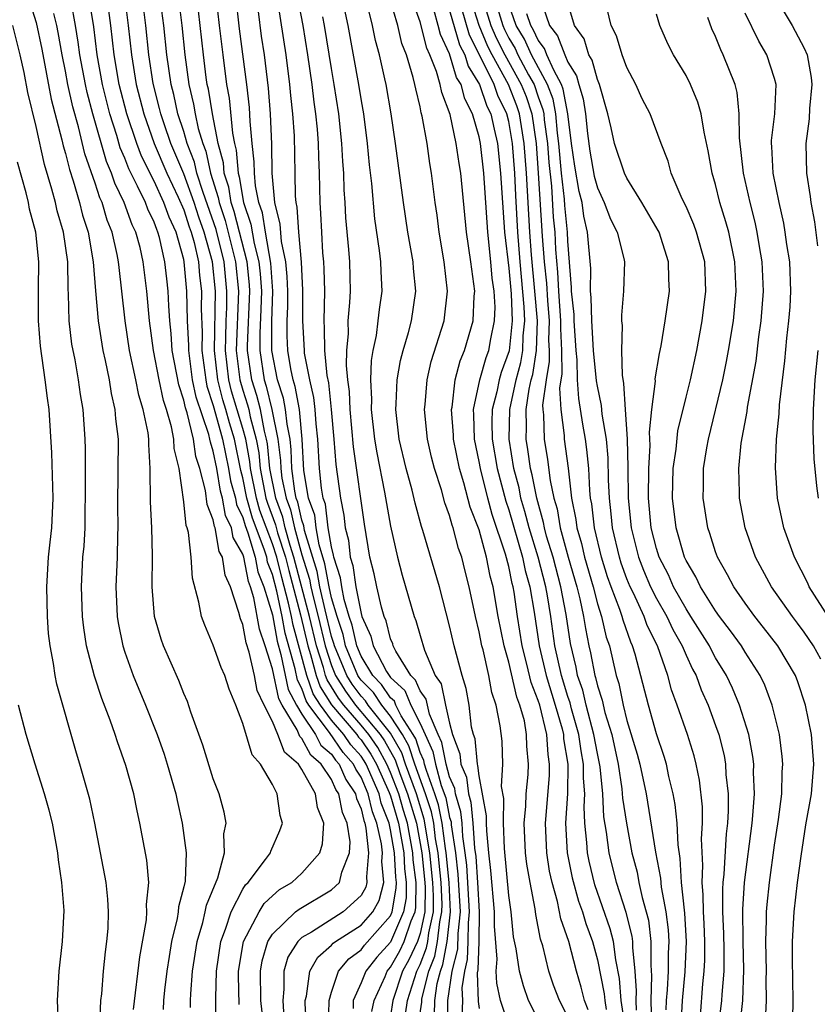
# Model space of a CAD drawing. Units: inches. Extents: x 2502000 to 2505000, y 1485000 to 1488000.
# Drawn here: x 2502576 to 2502630, y 1485655 to 1485721 of the extents above; entities that cross this region are included whole.
import ezdxf

# ---------------------------------------------------------------- set-up
doc = ezdxf.new("R2010")
doc.units = ezdxf.units.IN
doc.header["$MEASUREMENT"] = 0
doc.layers.add('LD25021485_2ft', color=234, linetype='Continuous')

msp = doc.modelspace()

# ---------------------------------------------------------------- linework, layer by layer
at = {"layer": 'LD25021485_2ft'}
for points, elevation in [([(2502592.37, 1485653.63), (2502592.218, 1485655), (2502592.199, 1485657), (2502592.309, 1485657.691), (2502592.692, 1485659), (2502593, 1485659.504), (2502594.575, 1485661), (2502594.804, 1485661.196), (2502597, 1485662.487), (2502597.548, 1485663), (2502597.701, 1485663.701), (2502598.229, 1485665), (2502598.266, 1485665.734), (2502598.064, 1485667), (2502597.739, 1485667.739), (2502597.491, 1485669), (2502597.294, 1485669.294), (2502597, 1485669.959), (2502596.31, 1485671), (2502595.607, 1485671.607), (2502595, 1485672.746), (2502594.863, 1485672.863), (2502594.675, 1485673.325), (2502593.653, 1485675), (2502593.425, 1485675.425), (2502593, 1485677.441), (2502592.513, 1485679), (2502592.127, 1485680.127), (2502591.745, 1485682.255), (2502591.517, 1485683), (2502591.373, 1485683.373), (2502591.064, 1485685), (2502591, 1485685.21), (2502590.341, 1485686.341), (2502590.228, 1485687), (2502589.83, 1485687.83), (2502589.618, 1485689), (2502589.484, 1485689.484), (2502589.235, 1485691), (2502589, 1485692.182), (2502588.801, 1485692.801), (2502588.773, 1485693), (2502588.701, 1485693.299), (2502587.842, 1485695.842), (2502587.599, 1485697), (2502587.335, 1485699), (2502587.34, 1485699.34), (2502587.256, 1485701), (2502587.216, 1485703), (2502587.034, 1485705), (2502587, 1485705.153), (2502586.475, 1485707), (2502586.012, 1485708.012), (2502585.662, 1485709), (2502585, 1485710.448), (2502584.14, 1485712.14), (2502583.812, 1485713), (2502583.144, 1485715), (2502582.633, 1485717), (2502582.294, 1485719), (2502582.062, 1485721), (2502581.695, 1485723.695)], 7540), ([(2502626.371, 1485653.629), (2502626.443, 1485655), (2502626.429, 1485656.428), (2502626.448, 1485657), (2502626.404, 1485659), (2502626.459, 1485660.46), (2502626.454, 1485661), (2502626.49, 1485661.51), (2502626.656, 1485663), (2502627, 1485665.516), (2502627.262, 1485667.262), (2502627.477, 1485669), (2502627.516, 1485670.484), (2502627.556, 1485671), (2502627.514, 1485671.513), (2502627.323, 1485673), (2502626.836, 1485675), (2502626.342, 1485676.341), (2502626.03, 1485677), (2502625, 1485678.586), (2502624.747, 1485679), (2502624.021, 1485680.021), (2502623.269, 1485681), (2502623, 1485681.375), (2502621.973, 1485683), (2502621.667, 1485683.668), (2502621, 1485684.781), (2502620.9, 1485685), (2502620.334, 1485687), (2502620.092, 1485689), (2502620.14, 1485691), (2502620.326, 1485692.326), (2502620.446, 1485693.554), (2502621, 1485695.833), (2502621.302, 1485697), (2502621.737, 1485699), (2502622.097, 1485701), (2502622.345, 1485703), (2502622.264, 1485705), (2502621.713, 1485707), (2502621.526, 1485707.526), (2502621, 1485708.735), (2502620.743, 1485709.257), (2502620.004, 1485711), (2502619.799, 1485711.799), (2502619.322, 1485713), (2502618.568, 1485715), (2502618.027, 1485716.027), (2502617.596, 1485717), (2502617, 1485718.14), (2502616.678, 1485719), (2502616.3, 1485720.3), (2502615.941, 1485721), (2502615.363, 1485723.363)], 7488), ([(2502576.439, 1485723), (2502577, 1485721.185), (2502577.381, 1485719.381), (2502578.014, 1485716.014), (2502578.754, 1485713.246), (2502578.842, 1485712.842), (2502579, 1485712.319), (2502579.254, 1485711.254), (2502579.523, 1485710.477), (2502579.95, 1485709), (2502580.155, 1485708.155), (2502580.529, 1485707), (2502580.877, 1485705), (2502581.024, 1485703.024), (2502581.199, 1485701), (2502581.523, 1485699), (2502581.68, 1485698.32), (2502581.942, 1485697), (2502582.08, 1485696.08), (2502582.34, 1485695), (2502582.381, 1485694.381), (2502582.553, 1485693), (2502582.518, 1485688.518), (2502582.542, 1485687), (2502582.514, 1485686.514), (2502582.487, 1485685), (2502582.408, 1485683), (2502582.496, 1485681), (2502582.563, 1485680.563), (2502582.867, 1485679), (2502583, 1485678.588), (2502583.58, 1485677), (2502584.412, 1485675), (2502585.195, 1485673), (2502585.668, 1485671.668), (2502585.883, 1485671), (2502586.453, 1485669), (2502586.544, 1485668.544), (2502586.901, 1485667), (2502587.174, 1485665), (2502587.088, 1485663.089), (2502587, 1485662.688), (2502586.653, 1485661.346), (2502586.628, 1485661), (2502586.557, 1485660.557), (2502586.178, 1485659), (2502586.007, 1485657.993), (2502585.863, 1485657), (2502585.7, 1485655.7), (2502585.631, 1485655), (2502585.597, 1485654.403)], 7548), ([(2502589.2, 1485653.2), (2502589.169, 1485655.17), (2502589.219, 1485657), (2502589.506, 1485659), (2502589.836, 1485659.836), (2502590.206, 1485661), (2502591, 1485662.537), (2502591.174, 1485662.825), (2502591.362, 1485663), (2502592.544, 1485664.545), (2502592.861, 1485665), (2502592.885, 1485665.115), (2502593.495, 1485666.505), (2502593.686, 1485667), (2502593.529, 1485667.529), (2502593.323, 1485669), (2502593, 1485669.617), (2502592.206, 1485671), (2502591.64, 1485671.64), (2502591, 1485673.757), (2502590.526, 1485675), (2502590.071, 1485676.071), (2502589.779, 1485677), (2502589.533, 1485677.533), (2502589, 1485679.048), (2502588.416, 1485680.416), (2502588.203, 1485681), (2502588.031, 1485681.969), (2502587.598, 1485683.598), (2502587.509, 1485685), (2502587.331, 1485686.669), (2502587.229, 1485687), (2502587.163, 1485687.163), (2502587, 1485688.759), (2502586.678, 1485691), (2502586.354, 1485692.354), (2502586.325, 1485693), (2502586.178, 1485693.822), (2502585.826, 1485695), (2502585.622, 1485695.622), (2502585.331, 1485697), (2502584.959, 1485699), (2502584.68, 1485701), (2502584.505, 1485703), (2502584.261, 1485705), (2502584.038, 1485705.962), (2502583.757, 1485707), (2502583.508, 1485707.508), (2502582.967, 1485709), (2502582.323, 1485710.323), (2502582.105, 1485711), (2502581.775, 1485711.775), (2502580.844, 1485715), (2502580.457, 1485716.457), (2502580.339, 1485717), (2502579.973, 1485719), (2502579.862, 1485719.863), (2502579.681, 1485721), (2502579.381, 1485722.619)], 7544), ([(2502590.743, 1485654.743), (2502590.708, 1485656.707), (2502590.715, 1485657), (2502591.043, 1485659), (2502592.096, 1485661), (2502592.437, 1485661.563), (2502593, 1485662.086), (2502593.492, 1485662.508), (2502594.318, 1485663), (2502595, 1485663.633), (2502596.205, 1485665), (2502596.392, 1485665.608), (2502596.488, 1485667), (2502596.057, 1485668.057), (2502595.907, 1485669), (2502595, 1485670.63), (2502594.757, 1485671), (2502593.811, 1485671.811), (2502593.374, 1485673), (2502593, 1485673.88), (2502592.438, 1485675), (2502591.976, 1485675.976), (2502591.781, 1485677), (2502591.431, 1485678.569), (2502591.221, 1485679.22), (2502591, 1485680.459), (2502590.835, 1485680.835), (2502590.739, 1485681.261), (2502590.169, 1485683), (2502589.792, 1485683.792), (2502589.627, 1485685), (2502589.397, 1485685.397), (2502589.122, 1485687), (2502589.082, 1485687.082), (2502589, 1485687.537), (2502588.577, 1485688.577), (2502588.471, 1485689.529), (2502588.081, 1485691), (2502587.818, 1485691.818), (2502587.653, 1485693), (2502587.224, 1485694.776), (2502587.11, 1485695.111), (2502587, 1485695.639), (2502586.664, 1485696.664), (2502586.222, 1485699), (2502586.146, 1485700.146), (2502586.051, 1485701), (2502585.985, 1485702.015), (2502585.949, 1485703), (2502585.845, 1485703.845), (2502585.729, 1485705), (2502585.356, 1485706.644), (2502585.255, 1485707), (2502585.175, 1485707.175), (2502585, 1485707.669), (2502584.562, 1485708.562), (2502584.404, 1485709), (2502583.877, 1485710.123), (2502583.279, 1485711.279), (2502583, 1485712.01), (2502582.705, 1485712.705), (2502582.466, 1485713.534), (2502581.999, 1485715), (2502581.498, 1485717), (2502581.145, 1485719), (2502580.904, 1485720.904), (2502580.579, 1485723)], 7542), ([(2502582.986, 1485723), (2502583.237, 1485721), (2502583.457, 1485719), (2502583.786, 1485717), (2502584.294, 1485715), (2502585.002, 1485713), (2502585.862, 1485711), (2502586.623, 1485709.377), (2502587, 1485708.518), (2502587.369, 1485707.369), (2502587.503, 1485707), (2502587.699, 1485706.301), (2502587.989, 1485705), (2502588.07, 1485704.07), (2502588.201, 1485703), (2502588.176, 1485701.824), (2502588.235, 1485700.235), (2502588.218, 1485699), (2502588.484, 1485697), (2502588.573, 1485696.573), (2502589, 1485695.27), (2502589.485, 1485693.485), (2502589.633, 1485693), (2502590.039, 1485691), (2502590.174, 1485690.174), (2502590.501, 1485689), (2502590.577, 1485688.577), (2502591, 1485687.696), (2502591.152, 1485687.152), (2502591.337, 1485686.663), (2502591.84, 1485685), (2502592.025, 1485684.025), (2502592.422, 1485683), (2502593, 1485681.11), (2502593.322, 1485679.322), (2502593.576, 1485678.424), (2502594.059, 1485676.059), (2502594.627, 1485675), (2502595, 1485674.39), (2502595.907, 1485673), (2502596.287, 1485672.287), (2502597, 1485671.671), (2502597.275, 1485671.275), (2502597.518, 1485671), (2502597.973, 1485669.973), (2502598.623, 1485669), (2502598.685, 1485668.685), (2502599, 1485667.968), (2502599.185, 1485667.185), (2502599.257, 1485667), (2502599.332, 1485666.669), (2502599.516, 1485665), (2502599.366, 1485663.366), (2502599.399, 1485663), (2502599.318, 1485662.681), (2502599, 1485662.115), (2502597.792, 1485661), (2502595.641, 1485659.641), (2502595, 1485659.277), (2502594.712, 1485659), (2502594.053, 1485657.947), (2502593.771, 1485657), (2502593.778, 1485655.778), (2502593.698, 1485655), (2502593.752, 1485654.248)], 7538), ([(2502595.337, 1485653), (2502595.21, 1485654.79), (2502595.215, 1485655), (2502595.298, 1485655.298), (2502595.526, 1485657), (2502596.068, 1485657.932), (2502597, 1485658.744), (2502597.117, 1485658.883), (2502597.273, 1485659), (2502599, 1485660.113), (2502599.788, 1485661), (2502600.224, 1485661.776), (2502600.534, 1485663), (2502600.405, 1485664.405), (2502600.46, 1485665), (2502600.393, 1485665.607), (2502600.08, 1485667), (2502599.776, 1485667.776), (2502599.488, 1485669), (2502599, 1485670.13), (2502598.651, 1485670.651), (2502598.497, 1485671), (2502597.795, 1485671.795), (2502596.855, 1485673.145), (2502595.477, 1485675), (2502595.291, 1485675.291), (2502595, 1485676.123), (2502594.694, 1485676.694), (2502594.536, 1485677.463), (2502593.859, 1485679.859), (2502593.656, 1485681), (2502593.291, 1485682.709), (2502593, 1485683.846), (2502592.678, 1485684.678), (2502592.617, 1485685), (2502592.451, 1485685.549), (2502591.655, 1485687.655), (2502591.28, 1485689), (2502591, 1485690.378), (2502590.865, 1485690.865), (2502590.426, 1485693), (2502590.094, 1485694.094), (2502589.846, 1485695), (2502589.648, 1485695.648), (2502589.309, 1485697), (2502589.084, 1485699), (2502589.146, 1485703), (2502588.944, 1485705), (2502588.385, 1485707), (2502588.017, 1485708.017), (2502587.701, 1485709), (2502587, 1485710.94), (2502586.131, 1485713), (2502585.668, 1485714.332), (2502585.448, 1485715), (2502585.367, 1485715.367), (2502584.936, 1485717.064), (2502584.643, 1485719), (2502584.433, 1485721), (2502584.184, 1485723)], 7536), ([(2502596.798, 1485653.202), (2502596.84, 1485655), (2502597, 1485655.57), (2502597.479, 1485657), (2502598.173, 1485657.827), (2502599, 1485658.444), (2502599.245, 1485658.755), (2502601, 1485660.745), (2502601.111, 1485661), (2502601.389, 1485662.611), (2502601.395, 1485663), (2502601.35, 1485663.35), (2502601.267, 1485665), (2502601, 1485666.567), (2502600.903, 1485667), (2502600.368, 1485668.368), (2502600.219, 1485669), (2502599.342, 1485671), (2502599.221, 1485671.221), (2502599, 1485671.538), (2502598.314, 1485672.315), (2502597.838, 1485673), (2502597, 1485673.988), (2502596.249, 1485675), (2502595.762, 1485675.762), (2502595.329, 1485677), (2502594.396, 1485680.396), (2502594.288, 1485681), (2502594.095, 1485681.905), (2502593.635, 1485683.635), (2502593.295, 1485685), (2502593, 1485685.914), (2502592.159, 1485688.159), (2502591.923, 1485689), (2502591.524, 1485691), (2502591.48, 1485691.48), (2502591.196, 1485693), (2502591, 1485693.724), (2502590.242, 1485696.242), (2502590.052, 1485697), (2502589.818, 1485699), (2502589.852, 1485699.852), (2502589.865, 1485701), (2502589.906, 1485701.906), (2502589.924, 1485703), (2502589.728, 1485705), (2502589.186, 1485707.186), (2502588.306, 1485709.694), (2502587.894, 1485711), (2502587.732, 1485711.732), (2502587.24, 1485713), (2502587, 1485713.809), (2502586.607, 1485715), (2502586.318, 1485716.318), (2502586.142, 1485717), (2502585.851, 1485719), (2502585.64, 1485721), (2502585.39, 1485723)], 7534), ([(2502586.617, 1485723), (2502586.859, 1485721), (2502587.071, 1485719), (2502587.351, 1485717), (2502587.665, 1485715.665), (2502587.771, 1485715), (2502587.979, 1485714.021), (2502588.282, 1485713), (2502588.483, 1485712.483), (2502588.811, 1485711), (2502589.34, 1485709.341), (2502589.395, 1485709), (2502589.799, 1485707.799), (2502590.502, 1485705), (2502590.701, 1485703), (2502590.551, 1485699), (2502590.795, 1485697), (2502591, 1485696.3), (2502591.32, 1485695.32), (2502591.401, 1485695), (2502591.496, 1485694.504), (2502591.903, 1485693), (2502592.076, 1485692.076), (2502592.176, 1485691), (2502592.567, 1485689), (2502592.662, 1485688.662), (2502593.202, 1485687.202), (2502593.342, 1485686.658), (2502593.878, 1485685), (2502594.102, 1485684.102), (2502594.899, 1485681.101), (2502595.397, 1485679), (2502595.588, 1485678.412), (2502595.965, 1485677), (2502596.233, 1485676.233), (2502597.012, 1485675.012), (2502598.719, 1485673), (2502598.834, 1485672.834), (2502599, 1485672.647), (2502599.675, 1485671.675), (2502600.045, 1485671), (2502600.912, 1485669.088), (2502601, 1485668.856), (2502601.535, 1485667), (2502601.89, 1485665), (2502601.943, 1485663.943), (2502602.064, 1485663), (2502602.048, 1485661.952), (2502601.884, 1485661), (2502601, 1485658.963), (2502600.06, 1485657.94), (2502599.316, 1485657), (2502599, 1485656.199), (2502598.47, 1485655), (2502598.458, 1485654.458)], 7532), ([(2502599.741, 1485654.259), (2502599.891, 1485655), (2502600.629, 1485656.629), (2502600.776, 1485657), (2502601, 1485657.262), (2502601.63, 1485658.37), (2502601.917, 1485659), (2502602.395, 1485660.394), (2502602.657, 1485661), (2502602.708, 1485661.293), (2502602.733, 1485663), (2502602.536, 1485664.536), (2502602.512, 1485665), (2502602.141, 1485667), (2502601.874, 1485667.874), (2502601.555, 1485669), (2502601, 1485670.447), (2502600.749, 1485671), (2502600.13, 1485672.13), (2502599.525, 1485673), (2502599, 1485673.636), (2502597.825, 1485675), (2502597.477, 1485675.477), (2502596.705, 1485676.705), (2502596.601, 1485677), (2502596.456, 1485677.544), (2502595.982, 1485679), (2502595.511, 1485681), (2502594.46, 1485685), (2502594.203, 1485685.797), (2502593.871, 1485687), (2502593.708, 1485687.708), (2502593.228, 1485689), (2502592.828, 1485691), (2502592.672, 1485692.672), (2502592.61, 1485693), (2502592.466, 1485693.534), (2502592.185, 1485695), (2502591.947, 1485695.947), (2502591.602, 1485697), (2502591.318, 1485699), (2502591.32, 1485699.32), (2502591.477, 1485703), (2502591.447, 1485703.447), (2502591.285, 1485705), (2502590.412, 1485708.412), (2502590.214, 1485709), (2502590.047, 1485710.047), (2502589.741, 1485711), (2502589.686, 1485711.686), (2502589.34, 1485713), (2502588.938, 1485715), (2502588.671, 1485716.671), (2502588.593, 1485717), (2502588.527, 1485717.473), (2502588.328, 1485719), (2502587.882, 1485723)], 7530), ([(2502589.173, 1485723), (2502589.392, 1485721), (2502589.636, 1485719), (2502589.903, 1485717), (2502590.074, 1485716.074), (2502590.29, 1485713.71), (2502590.431, 1485713), (2502590.55, 1485712.55), (2502590.674, 1485711), (2502590.753, 1485710.753), (2502591.043, 1485709), (2502591.549, 1485707.549), (2502591.769, 1485706.231), (2502592.088, 1485705), (2502592.174, 1485704.174), (2502592.253, 1485703), (2502592.217, 1485701.783), (2502592.144, 1485700.144), (2502592.139, 1485699), (2502592.433, 1485697), (2502592.573, 1485696.573), (2502592.969, 1485695), (2502593.37, 1485693), (2502593.542, 1485691.542), (2502593.56, 1485691), (2502593.645, 1485690.356), (2502593.923, 1485689), (2502594.215, 1485688.215), (2502594.493, 1485687), (2502595, 1485685.165), (2502595.51, 1485683.51), (2502595.601, 1485683), (2502595.773, 1485682.227), (2502596.095, 1485681), (2502596.567, 1485679), (2502597, 1485677.671), (2502597.281, 1485677), (2502597.941, 1485675.941), (2502598.629, 1485675), (2502600.295, 1485673), (2502600.584, 1485672.584), (2502601.301, 1485671.301), (2502601.623, 1485670.378), (2502602.151, 1485669), (2502602.748, 1485667), (2502603.119, 1485665), (2502603.327, 1485663), (2502603.343, 1485662.657), (2502603.321, 1485661), (2502603, 1485659.541), (2502602.815, 1485659), (2502602.247, 1485657.754), (2502601.818, 1485657), (2502601.156, 1485655), (2502601, 1485653.966)], 7528), ([(2502601.843, 1485653), (2502602.139, 1485655), (2502602.785, 1485657), (2502603, 1485657.438), (2502603.439, 1485658.561), (2502603.523, 1485659), (2502603.587, 1485659.587), (2502603.898, 1485661), (2502603.912, 1485662.088), (2502603.871, 1485663), (2502603.667, 1485665), (2502603.282, 1485667.282), (2502602.747, 1485669), (2502602.019, 1485671), (2502601.77, 1485671.77), (2502601, 1485673.099), (2502599.494, 1485675), (2502599.296, 1485675.296), (2502599, 1485675.592), (2502598.405, 1485676.405), (2502598.035, 1485677), (2502597.197, 1485679), (2502597.161, 1485679.161), (2502597, 1485679.643), (2502596.565, 1485681.435), (2502596.217, 1485683), (2502596.032, 1485684.032), (2502595.183, 1485686.817), (2502595.135, 1485687.135), (2502595, 1485687.506), (2502594.722, 1485688.722), (2502594.618, 1485689), (2502594.52, 1485689.481), (2502594.32, 1485691), (2502594.277, 1485692.277), (2502594.192, 1485693), (2502593.989, 1485694.011), (2502593.895, 1485695), (2502593.759, 1485695.759), (2502593.337, 1485697), (2502592.96, 1485699), (2502592.968, 1485700.968), (2502593.038, 1485703), (2502592.9, 1485704.9), (2502592.523, 1485707), (2502592.322, 1485708.322), (2502592.085, 1485709), (2502591.851, 1485710.149), (2502591.786, 1485711), (2502591.774, 1485711.774), (2502591.634, 1485713), (2502591.497, 1485714.503), (2502591.443, 1485715.443), (2502591.266, 1485717), (2502590.773, 1485720.772), (2502590.527, 1485723)], 7526), ([(2502603.963, 1485654.037), (2502603.985, 1485655), (2502604.156, 1485656.156), (2502604.369, 1485657), (2502604.546, 1485657.454), (2502604.84, 1485659), (2502605.058, 1485661), (2502604.958, 1485663), (2502604.764, 1485665), (2502604.714, 1485665.285), (2502604.5, 1485667), (2502604.247, 1485668.247), (2502604.005, 1485669), (2502603.421, 1485670.579), (2502603.303, 1485671), (2502603.254, 1485671.254), (2502603, 1485671.796), (2502602.706, 1485672.706), (2502602.537, 1485673), (2502601.723, 1485674.277), (2502601.362, 1485675), (2502601.256, 1485675.256), (2502601, 1485675.49), (2502600.397, 1485676.397), (2502599.792, 1485677), (2502599, 1485678.313), (2502598.714, 1485679), (2502598.404, 1485680.404), (2502598.204, 1485681), (2502597.863, 1485682.137), (2502597.695, 1485683), (2502597.609, 1485683.609), (2502597.161, 1485685), (2502597.146, 1485685.146), (2502597, 1485685.705), (2502596.783, 1485687), (2502596.588, 1485688.588), (2502596.438, 1485689), (2502596.322, 1485689.677), (2502596.187, 1485691), (2502596.076, 1485693), (2502595.964, 1485694.036), (2502595.891, 1485695), (2502595.806, 1485695.806), (2502595.526, 1485697), (2502595.182, 1485698.818), (2502595.163, 1485699), (2502595.05, 1485701), (2502595.068, 1485703.068), (2502594.976, 1485704.976), (2502594.787, 1485707), (2502594.687, 1485708.687), (2502594.611, 1485709), (2502594.571, 1485709.429), (2502594.552, 1485711), (2502594.489, 1485713.511), (2502594.386, 1485715), (2502594.248, 1485716.249), (2502594.188, 1485717), (2502593.926, 1485719), (2502593.357, 1485722.643)], 7522), ([(2502594.683, 1485723), (2502595.062, 1485721), (2502595.387, 1485719), (2502595.673, 1485717), (2502595.804, 1485715.804), (2502595.919, 1485715), (2502596.022, 1485713.979), (2502596.093, 1485713), (2502596.111, 1485712.111), (2502596.172, 1485711), (2502596.209, 1485709), (2502596.267, 1485708.267), (2502596.314, 1485707), (2502596.396, 1485705.604), (2502596.464, 1485705), (2502596.491, 1485704.491), (2502596.518, 1485703), (2502596.473, 1485701), (2502596.503, 1485700.503), (2502596.521, 1485699), (2502596.691, 1485697.309), (2502596.797, 1485696.797), (2502596.987, 1485695), (2502597.162, 1485693), (2502597.29, 1485691.29), (2502597.601, 1485689), (2502597.842, 1485687.842), (2502597.93, 1485687), (2502598.152, 1485686.152), (2502598.268, 1485685), (2502598.446, 1485684.446), (2502598.651, 1485683), (2502599, 1485681.203), (2502599.063, 1485681), (2502599.654, 1485679.654), (2502599.814, 1485679), (2502600.732, 1485677.268), (2502600.894, 1485677), (2502601, 1485676.867), (2502601.976, 1485675.976), (2502602.381, 1485675), (2502603, 1485673.758), (2502603.333, 1485673), (2502603.865, 1485671.865), (2502604.032, 1485671), (2502604.434, 1485669.566), (2502604.73, 1485668.73), (2502605, 1485667.396), (2502605.093, 1485667.093), (2502605.109, 1485666.891), (2502605.384, 1485665), (2502605.556, 1485663.556), (2502605.704, 1485661), (2502605.547, 1485659.548), (2502605.525, 1485658.475), (2502605.156, 1485657), (2502604.861, 1485655), (2502604.821, 1485653.179)], 7520), ([(2502609, 1485653.308), (2502608.442, 1485655), (2502608.188, 1485656.189), (2502608.156, 1485657), (2502608.208, 1485657.793), (2502608.034, 1485660.033), (2502608.044, 1485661), (2502607.795, 1485663.795), (2502607.656, 1485665), (2502607.509, 1485666.491), (2502607.487, 1485667), (2502607.495, 1485667.495), (2502607, 1485670.222), (2502606.917, 1485670.917), (2502606.88, 1485671), (2502606.724, 1485672.724), (2502606.62, 1485673), (2502606.487, 1485673.513), (2502606.328, 1485675), (2502606.124, 1485676.124), (2502605.847, 1485677), (2502605.315, 1485679), (2502605, 1485680.369), (2502604.301, 1485683), (2502603.193, 1485686.807), (2502603.095, 1485687.095), (2502602.666, 1485688.666), (2502602.458, 1485689.542), (2502602.057, 1485691), (2502601.592, 1485693), (2502601.358, 1485695), (2502601.387, 1485695.387), (2502601.441, 1485697), (2502601.672, 1485698.328), (2502601.848, 1485699), (2502602.215, 1485700.215), (2502602.418, 1485701), (2502602.704, 1485703), (2502602.546, 1485704.546), (2502602.524, 1485705), (2502602.175, 1485707), (2502601.872, 1485709), (2502601.343, 1485713), (2502601.048, 1485715), (2502600.694, 1485717), (2502600.613, 1485717.387), (2502600.25, 1485719), (2502599.984, 1485719.984), (2502599.78, 1485721), (2502599.374, 1485722.626)], 7514), ([(2502611.353, 1485653), (2502610.335, 1485655), (2502609.992, 1485655.992), (2502609.717, 1485657), (2502609.495, 1485658.506), (2502609.323, 1485659.323), (2502609.154, 1485661), (2502609, 1485662.118), (2502608.713, 1485665.286), (2502608.641, 1485667), (2502608.668, 1485668.668), (2502608.519, 1485669.481), (2502608.591, 1485671), (2502608.561, 1485672.561), (2502608.415, 1485673.585), (2502608.148, 1485675), (2502607.849, 1485675.849), (2502607.649, 1485677), (2502607.257, 1485678.743), (2502607.183, 1485679), (2502607, 1485679.953), (2502606.747, 1485681), (2502606.324, 1485683), (2502606.051, 1485684.051), (2502605.828, 1485685), (2502605.601, 1485685.601), (2502605.239, 1485687), (2502605.171, 1485687.171), (2502605, 1485687.823), (2502604.683, 1485688.683), (2502604.439, 1485689.561), (2502603.973, 1485691), (2502603.771, 1485691.772), (2502603.494, 1485693), (2502603.297, 1485695), (2502603.34, 1485695.34), (2502603.466, 1485697), (2502603.759, 1485698.241), (2502604.632, 1485701), (2502604.864, 1485703), (2502604.631, 1485705), (2502604.288, 1485707), (2502604.152, 1485708.152), (2502604.026, 1485709), (2502603.775, 1485711), (2502603.655, 1485711.655), (2502603.469, 1485713), (2502603.144, 1485714.856), (2502603.079, 1485715.079), (2502603, 1485715.482), (2502602.703, 1485716.703), (2502602.648, 1485717), (2502602.538, 1485717.462), (2502602.072, 1485719), (2502601.772, 1485719.772), (2502601.484, 1485721), (2502600.916, 1485723)], 7512), ([(2502613, 1485653.912), (2502612.427, 1485655), (2502612.034, 1485656.034), (2502611.71, 1485657), (2502611.305, 1485658.695), (2502611.158, 1485659.157), (2502610.836, 1485660.836), (2502610.791, 1485661.209), (2502610.44, 1485663), (2502610.227, 1485664.227), (2502610.133, 1485665), (2502610.039, 1485667), (2502610.154, 1485668.154), (2502610.174, 1485669), (2502610.307, 1485670.307), (2502610.339, 1485671), (2502610.224, 1485672.224), (2502610.21, 1485673), (2502610.058, 1485673.942), (2502609.753, 1485675), (2502609.539, 1485675.539), (2502609, 1485677.908), (2502608.683, 1485679), (2502608.278, 1485681), (2502607.934, 1485683), (2502607.732, 1485683.732), (2502607.501, 1485685), (2502607, 1485686.857), (2502606.395, 1485688.395), (2502605.963, 1485690.037), (2502605.664, 1485691), (2502605.261, 1485693), (2502605.255, 1485693.255), (2502605.129, 1485695), (2502605.165, 1485695.165), (2502605.377, 1485697), (2502605.709, 1485698.291), (2502606.003, 1485699), (2502606.591, 1485701), (2502606.665, 1485702.665), (2502606.697, 1485703), (2502606.49, 1485704.49), (2502606.439, 1485705), (2502606.147, 1485707), (2502605.757, 1485711), (2502605.644, 1485711.644), (2502605.45, 1485713), (2502605.027, 1485714.973), (2502604.466, 1485716.466), (2502604.361, 1485717), (2502604.115, 1485717.885), (2502603.666, 1485719), (2502603.451, 1485719.451), (2502603, 1485721.228), (2502602.381, 1485723)], 7510), ([(2502617.652, 1485654.348), (2502617.631, 1485655), (2502617.657, 1485655.657), (2502617.561, 1485657), (2502617.401, 1485658.598), (2502617.404, 1485659), (2502617.362, 1485659.361), (2502616.957, 1485660.958), (2502616.295, 1485663), (2502615.787, 1485665), (2502615.61, 1485666.39), (2502615.44, 1485667.441), (2502615.367, 1485669), (2502615.189, 1485670.811), (2502615, 1485671.725), (2502614.769, 1485673), (2502614.242, 1485675), (2502614.009, 1485676.009), (2502613.665, 1485677), (2502613.561, 1485677.561), (2502613.169, 1485679.169), (2502612.879, 1485681.121), (2502612.529, 1485683), (2502611.999, 1485685), (2502611.565, 1485686.435), (2502611.415, 1485687), (2502611.355, 1485687.355), (2502610.89, 1485689), (2502610.589, 1485690.589), (2502610.481, 1485691), (2502610.299, 1485692.299), (2502610.179, 1485693), (2502610.198, 1485693.802), (2502610.176, 1485695), (2502610.384, 1485696.384), (2502610.52, 1485697), (2502610.623, 1485697.377), (2502610.88, 1485699), (2502610.942, 1485701), (2502610.774, 1485703), (2502610.54, 1485705.46), (2502610.426, 1485707), (2502610.202, 1485711), (2502610.051, 1485713), (2502609.854, 1485714.145), (2502609.731, 1485715), (2502609.553, 1485715.553), (2502608.986, 1485717), (2502607.872, 1485719), (2502607.579, 1485719.579), (2502606.993, 1485720.993), (2502606.358, 1485723)], 7502), ([(2502607.242, 1485722.758), (2502607.791, 1485721), (2502608.145, 1485720.145), (2502608.725, 1485719), (2502609.85, 1485717), (2502610.173, 1485716.173), (2502610.552, 1485715), (2502610.845, 1485713), (2502610.996, 1485711), (2502611.268, 1485706.732), (2502611.399, 1485705), (2502611.547, 1485703.547), (2502611.612, 1485702.388), (2502611.727, 1485701), (2502611.695, 1485699.695), (2502611.73, 1485699), (2502611.74, 1485698.26), (2502611.525, 1485697), (2502611.295, 1485695.295), (2502611.312, 1485695), (2502611.357, 1485694.643), (2502611.396, 1485693), (2502611.627, 1485691.627), (2502611.806, 1485690.194), (2502612.058, 1485689), (2502612.269, 1485688.269), (2502612.482, 1485687), (2502613.017, 1485685), (2502613.601, 1485683), (2502613.806, 1485682.194), (2502614.06, 1485681), (2502614.185, 1485680.185), (2502614.424, 1485679), (2502614.538, 1485678.538), (2502614.823, 1485677), (2502614.869, 1485676.869), (2502615, 1485676.301), (2502615.322, 1485675.322), (2502615.511, 1485674.489), (2502615.967, 1485673), (2502616.401, 1485671), (2502616.662, 1485669.338), (2502616.709, 1485668.709), (2502616.962, 1485667), (2502617.337, 1485665), (2502617.686, 1485663.686), (2502617.81, 1485663), (2502618.033, 1485661.967), (2502618.313, 1485661), (2502618.452, 1485660.451), (2502618.623, 1485659), (2502618.612, 1485657.388), (2502618.674, 1485656.674), (2502618.607, 1485655), (2502618.662, 1485653.339)], 7500), ([(2502608.001, 1485723), (2502608.592, 1485721), (2502608.711, 1485720.711), (2502609, 1485720.141), (2502609.426, 1485719.426), (2502609.619, 1485719), (2502610.339, 1485717.661), (2502610.712, 1485717), (2502611, 1485716.152), (2502611.313, 1485715.313), (2502611.37, 1485715), (2502611.406, 1485714.594), (2502611.623, 1485713), (2502611.717, 1485711.717), (2502611.885, 1485710.115), (2502612.017, 1485708.017), (2502612.11, 1485707), (2502612.173, 1485705.827), (2502612.306, 1485704.306), (2502612.366, 1485703), (2502612.506, 1485701), (2502612.494, 1485700.494), (2502612.568, 1485699), (2502612.589, 1485697.411), (2502612.444, 1485696.444), (2502612.529, 1485695), (2502612.75, 1485693.25), (2502612.755, 1485693), (2502613.021, 1485691.021), (2502613.258, 1485689), (2502613.55, 1485687.55), (2502613.611, 1485687), (2502613.928, 1485685.928), (2502614.134, 1485685), (2502614.711, 1485683), (2502615, 1485681.861), (2502615.276, 1485681), (2502615.601, 1485679.6), (2502615.812, 1485679), (2502616.278, 1485677), (2502616.457, 1485676.457), (2502616.744, 1485675), (2502617, 1485673.956), (2502617.686, 1485671.686), (2502617.871, 1485671), (2502618.303, 1485669), (2502618.944, 1485665.056), (2502619.28, 1485663.279), (2502619.328, 1485662.673), (2502619.634, 1485661), (2502619.784, 1485659.784), (2502619.829, 1485659), (2502619.798, 1485658.202), (2502619.79, 1485657), (2502619.729, 1485655.73), (2502619.662, 1485655), (2502619.625, 1485654.375)], 7498), ([(2502611.103, 1485722.897), (2502611.761, 1485721), (2502612.297, 1485720.297), (2502612.786, 1485719), (2502613, 1485718.512), (2502613.588, 1485717.588), (2502613.744, 1485717), (2502614.033, 1485716.033), (2502614.185, 1485715), (2502614.33, 1485713.67), (2502614.489, 1485712.489), (2502614.793, 1485710.793), (2502615, 1485709.993), (2502615.466, 1485709), (2502615.889, 1485707.889), (2502616.35, 1485707), (2502616.787, 1485705.213), (2502616.825, 1485705), (2502616.77, 1485703), (2502616.623, 1485701.377), (2502616.637, 1485701), (2502616.68, 1485700.68), (2502616.638, 1485699), (2502616.67, 1485697.33), (2502616.769, 1485696.769), (2502616.87, 1485695), (2502617.015, 1485693), (2502617.067, 1485691.067), (2502617.078, 1485689), (2502617.281, 1485687), (2502617.791, 1485685), (2502618.13, 1485684.13), (2502618.604, 1485683), (2502619, 1485682.215), (2502619.698, 1485681), (2502620.114, 1485680.114), (2502620.741, 1485679), (2502621, 1485678.376), (2502621.435, 1485677.435), (2502621.676, 1485677), (2502622.033, 1485676.033), (2502622.497, 1485675), (2502623, 1485673.613), (2502623.215, 1485673), (2502623.578, 1485671.577), (2502623.679, 1485671), (2502623.706, 1485670.295), (2502623.845, 1485669), (2502623.849, 1485667.849), (2502623.797, 1485667), (2502623.713, 1485666.287), (2502623.558, 1485663.558), (2502623.495, 1485663), (2502623.465, 1485662.534), (2502623.48, 1485661), (2502623.541, 1485659.542), (2502623.559, 1485658.441), (2502623.552, 1485657), (2502623.414, 1485655.414), (2502623.401, 1485655), (2502623.15, 1485653)], 7492), ([(2502624.629, 1485653), (2502624.844, 1485655), (2502624.914, 1485657.086), (2502624.868, 1485659), (2502624.846, 1485661.154), (2502624.962, 1485663), (2502625.47, 1485667), (2502625.526, 1485667.526), (2502625.625, 1485669), (2502625.574, 1485670.426), (2502625.588, 1485671), (2502625.529, 1485671.528), (2502625.249, 1485673), (2502624.631, 1485675), (2502624.145, 1485676.145), (2502623.741, 1485677), (2502623, 1485678.202), (2502622.716, 1485678.716), (2502622.584, 1485679), (2502621.333, 1485681), (2502621, 1485681.503), (2502620.153, 1485683), (2502619.806, 1485683.806), (2502619.188, 1485685), (2502619, 1485685.601), (2502618.65, 1485687), (2502618.455, 1485689), (2502618.474, 1485691), (2502618.575, 1485692.575), (2502618.529, 1485693.471), (2502618.689, 1485695), (2502618.923, 1485696.923), (2502618.915, 1485697.085), (2502619.201, 1485698.799), (2502619.312, 1485699.312), (2502619.591, 1485701), (2502619.878, 1485703), (2502619.843, 1485703.843), (2502619.825, 1485705), (2502619.175, 1485707), (2502619.12, 1485707.12), (2502618.02, 1485709), (2502617, 1485710.666), (2502616.839, 1485711), (2502616.158, 1485713), (2502615.929, 1485714.071), (2502615.707, 1485715), (2502615.151, 1485717), (2502615, 1485717.344), (2502614.653, 1485718.653), (2502614.432, 1485719), (2502614.096, 1485720.096), (2502613.441, 1485721), (2502613, 1485722.492)], 7490), ([(2502626.987, 1485723), (2502628.185, 1485721), (2502629, 1485719.465), (2502629.205, 1485719), (2502629.466, 1485717.466), (2502629.51, 1485717), (2502629.363, 1485715.362), (2502629.327, 1485714.673), (2502629.102, 1485713), (2502629.158, 1485711), (2502629.411, 1485709.411), (2502629.456, 1485709), (2502629.706, 1485707.706), (2502629.911, 1485706.089)], 7480), ([(2502587.461, 1485654.539), (2502587.453, 1485655), (2502587.468, 1485655.468), (2502587.602, 1485657), (2502587.903, 1485659), (2502588.293, 1485660.293), (2502588.46, 1485661), (2502588.547, 1485661.452), (2502589.303, 1485663.303), (2502589.748, 1485665), (2502589.714, 1485666.286), (2502589.866, 1485667), (2502589.741, 1485667.741), (2502589.395, 1485669), (2502589, 1485670.002), (2502588.296, 1485672.296), (2502587.489, 1485674.511), (2502587.246, 1485675.246), (2502587, 1485675.78), (2502586.664, 1485676.664), (2502585.626, 1485679), (2502585.469, 1485679.469), (2502585.029, 1485681), (2502584.872, 1485683), (2502584.881, 1485685.119), (2502584.836, 1485687), (2502584.75, 1485688.75), (2502584.724, 1485691), (2502584.627, 1485692.627), (2502584.629, 1485693), (2502584.581, 1485693.419), (2502584.259, 1485695), (2502583.963, 1485695.963), (2502583.763, 1485697), (2502583.337, 1485699), (2502583.032, 1485701), (2502582.816, 1485703), (2502582.621, 1485704.621), (2502582.592, 1485705), (2502582.5, 1485705.5), (2502582.159, 1485707), (2502581.822, 1485707.822), (2502581.477, 1485709), (2502581.32, 1485709.32), (2502581, 1485710.316), (2502580.31, 1485712.31), (2502579.873, 1485714.127), (2502579.489, 1485715.489), (2502579.163, 1485717), (2502579, 1485717.892), (2502578.773, 1485719), (2502578.509, 1485720.509), (2502578.407, 1485721), (2502578.204, 1485721.796)], 7546), ([(2502602.834, 1485653), (2502603.106, 1485654.894), (2502603.127, 1485655.127), (2502603.599, 1485657), (2502603.993, 1485658.007), (2502604.182, 1485659), (2502604.327, 1485660.327), (2502604.475, 1485661), (2502604.482, 1485661.518), (2502604.414, 1485663), (2502604.291, 1485664.291), (2502604.216, 1485665), (2502604.051, 1485665.949), (2502603.919, 1485667), (2502603.765, 1485667.765), (2502603.367, 1485669), (2502602.638, 1485671), (2502602.238, 1485672.237), (2502601.8, 1485673), (2502601, 1485674.255), (2502600.41, 1485675), (2502599.847, 1485675.847), (2502599, 1485676.692), (2502598.87, 1485676.87), (2502598.789, 1485677), (2502597.956, 1485679), (2502597.783, 1485679.783), (2502597.375, 1485681), (2502597, 1485682.247), (2502596.833, 1485683), (2502596.554, 1485684.554), (2502596.162, 1485685.837), (2502595.967, 1485687), (2502595.862, 1485687.862), (2502595.447, 1485689), (2502595.127, 1485690.873), (2502595.019, 1485693), (2502594.826, 1485695), (2502594.549, 1485696.549), (2502594.396, 1485697), (2502594.25, 1485697.75), (2502594.039, 1485699), (2502593.993, 1485699.993), (2502593.999, 1485701), (2502594.036, 1485701.964), (2502594.043, 1485703), (2502594.006, 1485704.006), (2502593.914, 1485705), (2502593.623, 1485706.377), (2502593.535, 1485707.535), (2502593.175, 1485709), (2502592.994, 1485711), (2502592.964, 1485712.964), (2502592.88, 1485715), (2502592.746, 1485716.746), (2502592.466, 1485719), (2502592.272, 1485720.271), (2502592.064, 1485721.936)], 7524), ([(2502597.854, 1485722.146), (2502598.107, 1485721), (2502598.831, 1485717), (2502599, 1485715.901), (2502599.159, 1485715), (2502599.414, 1485713), (2502599.552, 1485711.552), (2502599.699, 1485710.301), (2502599.915, 1485707.915), (2502600.238, 1485705.762), (2502600.323, 1485705), (2502600.336, 1485704.336), (2502600.404, 1485703), (2502600.228, 1485701.772), (2502600.145, 1485701), (2502600.015, 1485700.015), (2502599.793, 1485699), (2502599.679, 1485698.321), (2502599.635, 1485697), (2502599.701, 1485695.701), (2502599.683, 1485695), (2502599.903, 1485693), (2502600.061, 1485692.06), (2502600.599, 1485689.401), (2502601, 1485687.117), (2502601.465, 1485685), (2502601.79, 1485683.79), (2502602.605, 1485681), (2502602.721, 1485680.721), (2502603, 1485679.699), (2502603.292, 1485678.707), (2502604.019, 1485677), (2502604.429, 1485676.429), (2502604.723, 1485675), (2502605, 1485673.775), (2502605.201, 1485673), (2502605.693, 1485671.693), (2502605.756, 1485671), (2502606.131, 1485670.131), (2502606.267, 1485669), (2502606.439, 1485668.439), (2502606.575, 1485667), (2502606.688, 1485665.312), (2502606.761, 1485664.761), (2502606.882, 1485663), (2502606.994, 1485661), (2502606.979, 1485659), (2502606.912, 1485657.089), (2502606.87, 1485656.87), (2502606.928, 1485654.928), (2502607, 1485654.475)], 7516), ([(2502614.382, 1485654.382), (2502614.138, 1485655), (2502613.911, 1485655.911), (2502613.589, 1485657), (2502613.057, 1485659), (2502612.53, 1485660.53), (2502612.303, 1485661.697), (2502611.931, 1485663), (2502611.766, 1485663.766), (2502611.576, 1485665), (2502611.492, 1485667), (2502611.758, 1485670.242), (2502611.768, 1485671), (2502611.657, 1485671.656), (2502611.575, 1485673), (2502611.094, 1485675), (2502611, 1485675.312), (2502610.521, 1485676.521), (2502610.235, 1485677.765), (2502609.91, 1485679), (2502609.593, 1485681), (2502609.356, 1485682.644), (2502609.296, 1485683), (2502609.23, 1485683.23), (2502609, 1485684.373), (2502608.78, 1485685.219), (2502607.886, 1485687.886), (2502607.585, 1485689), (2502607.085, 1485691), (2502607, 1485691.493), (2502606.675, 1485693), (2502606.641, 1485694.641), (2502606.615, 1485695), (2502607.048, 1485697), (2502607.479, 1485698.521), (2502607.657, 1485699), (2502607.795, 1485699.795), (2502608.045, 1485701), (2502608.073, 1485701.927), (2502608.01, 1485703), (2502607.884, 1485703.884), (2502607.785, 1485705), (2502607.579, 1485707), (2502607.324, 1485711), (2502607.095, 1485713), (2502607, 1485713.448), (2502606.555, 1485715), (2502606.019, 1485716.019), (2502605.773, 1485717), (2502605.474, 1485717.474), (2502605, 1485719.082), (2502604.38, 1485720.38), (2502604.225, 1485721), (2502603.925, 1485722.075)], 7508), ([(2502605, 1485722.014), (2502605.677, 1485719.677), (2502606.025, 1485719), (2502606.246, 1485718.246), (2502607.024, 1485717), (2502607.521, 1485715.521), (2502607.781, 1485715), (2502608.023, 1485713.977), (2502608.231, 1485713), (2502608.452, 1485711), (2502608.715, 1485707), (2502609, 1485704.562), (2502609.164, 1485702.836), (2502609.239, 1485701), (2502609.024, 1485698.976), (2502608.49, 1485697.51), (2502608.345, 1485697), (2502608.189, 1485696.189), (2502607.882, 1485695), (2502607.861, 1485694.139), (2502607.88, 1485693), (2502608.222, 1485691), (2502608.799, 1485688.799), (2502609, 1485688.211), (2502609.927, 1485685), (2502610.107, 1485684.107), (2502610.423, 1485683), (2502610.716, 1485681.284), (2502611.059, 1485679), (2502611.528, 1485677), (2502612.138, 1485675), (2502612.605, 1485673.395), (2502612.699, 1485673), (2502612.716, 1485672.716), (2502613.006, 1485671), (2502612.982, 1485669.018), (2502612.852, 1485667), (2502612.958, 1485665), (2502613.303, 1485663.303), (2502613.728, 1485661.728), (2502613.985, 1485661), (2502614.209, 1485660.209), (2502614.66, 1485659), (2502615, 1485657.767), (2502615.465, 1485655.465), (2502615.499, 1485655), (2502615.592, 1485654.408)], 7506), ([(2502616.908, 1485653.092), (2502616.607, 1485655), (2502616.499, 1485656.499), (2502616.238, 1485657.762), (2502616.082, 1485659), (2502615.863, 1485659.863), (2502614.834, 1485662.834), (2502614.444, 1485664.444), (2502614.332, 1485665), (2502614.293, 1485665.707), (2502614.154, 1485667), (2502614.103, 1485668.104), (2502614.153, 1485669), (2502614.061, 1485670.061), (2502614.071, 1485671), (2502613.901, 1485671.901), (2502613.748, 1485673), (2502613.248, 1485674.752), (2502613.149, 1485675.15), (2502613, 1485675.579), (2502612.56, 1485677), (2502612.118, 1485679), (2502611.838, 1485681), (2502611.617, 1485682.383), (2502611.502, 1485683), (2502610.981, 1485685), (2502610.373, 1485687), (2502610.096, 1485688.096), (2502609.828, 1485689), (2502609.696, 1485689.696), (2502609.354, 1485691), (2502609.022, 1485693), (2502609.067, 1485695), (2502609.503, 1485697), (2502609.823, 1485698.177), (2502609.954, 1485699), (2502609.982, 1485699.982), (2502610.091, 1485701), (2502610.052, 1485701.948), (2502609.768, 1485705), (2502609.61, 1485707), (2502609.476, 1485709.476), (2502609.409, 1485711), (2502609.256, 1485713), (2502609, 1485714.496), (2502608.88, 1485715), (2502608.255, 1485716.255), (2502608.005, 1485717), (2502607, 1485719.043), (2502606.335, 1485720.335), (2502605.801, 1485722.199)], 7504), ([(2502620.672, 1485653.328), (2502620.769, 1485655), (2502620.95, 1485656.95), (2502621.03, 1485659), (2502620.92, 1485660.92), (2502620.89, 1485661.11), (2502620.705, 1485663), (2502620.612, 1485664.612), (2502620.459, 1485665.541), (2502620.39, 1485667), (2502620.271, 1485668.271), (2502620.133, 1485669), (2502619.845, 1485670.155), (2502619.668, 1485671), (2502619.514, 1485671.514), (2502619, 1485673.052), (2502618.45, 1485675), (2502617.555, 1485678.445), (2502617.383, 1485679), (2502617.255, 1485679.255), (2502616.738, 1485680.738), (2502616.677, 1485681), (2502616.525, 1485681.475), (2502615.934, 1485683), (2502615.686, 1485683.686), (2502615.274, 1485685), (2502614.796, 1485687), (2502614.619, 1485688.619), (2502614.542, 1485689), (2502614.48, 1485689.52), (2502614.411, 1485691), (2502614.286, 1485692.286), (2502614.185, 1485693), (2502614.004, 1485694.004), (2502613.737, 1485695.737), (2502613.659, 1485697), (2502613.631, 1485698.369), (2502613.57, 1485699), (2502613.432, 1485701), (2502613.424, 1485701.424), (2502613.257, 1485703), (2502613.258, 1485703.258), (2502613, 1485706.383), (2502612.967, 1485707), (2502612.801, 1485708.801), (2502612.774, 1485709.226), (2502612.577, 1485711), (2502612.396, 1485713), (2502612.301, 1485713.699), (2502612.184, 1485715), (2502612.002, 1485716.002), (2502611.63, 1485717), (2502610.534, 1485719), (2502610.055, 1485720.055), (2502609.491, 1485721), (2502609, 1485722.409)], 7496), ([(2502621.975, 1485653.974), (2502622.142, 1485656.141), (2502622.234, 1485657), (2502622.265, 1485657.735), (2502622.271, 1485659), (2502622.224, 1485660.224), (2502622.177, 1485661), (2502622.167, 1485662.167), (2502622.088, 1485663), (2502622.144, 1485664.144), (2502622.051, 1485665.949), (2502622.118, 1485667), (2502622.115, 1485668.115), (2502621.922, 1485669.922), (2502621.698, 1485671), (2502621.557, 1485671.556), (2502621.103, 1485673), (2502620.411, 1485675), (2502620.023, 1485676.023), (2502619.762, 1485677), (2502619.06, 1485679), (2502618.374, 1485680.375), (2502618.159, 1485681), (2502617.436, 1485682.564), (2502617.216, 1485683), (2502617, 1485683.544), (2502616.613, 1485684.613), (2502616.492, 1485685), (2502616.02, 1485687), (2502615.935, 1485687.935), (2502615.811, 1485689), (2502615.758, 1485690.242), (2502615.735, 1485691.735), (2502615.611, 1485693), (2502615.317, 1485694.683), (2502615.278, 1485695.278), (2502615, 1485696.573), (2502614.939, 1485696.939), (2502614.745, 1485699), (2502614.613, 1485701), (2502614.585, 1485702.585), (2502614.541, 1485703), (2502614.547, 1485704.547), (2502614.337, 1485707), (2502614.091, 1485708.091), (2502613.964, 1485709), (2502613.766, 1485709.766), (2502613.473, 1485711.473), (2502613.254, 1485713), (2502612.997, 1485715), (2502612.691, 1485716.691), (2502612.576, 1485717), (2502612.045, 1485717.955), (2502611.588, 1485719), (2502611.427, 1485719.427), (2502611, 1485719.986), (2502610.683, 1485720.683), (2502610.495, 1485721), (2502610.224, 1485721.776)], 7494), ([(2502630.628, 1485681), (2502629.346, 1485683), (2502629.242, 1485683.242), (2502628.336, 1485685), (2502627.628, 1485687), (2502627.204, 1485689), (2502627.059, 1485691.059), (2502627.124, 1485693), (2502627.299, 1485694.701), (2502627.324, 1485695.324), (2502627.698, 1485698.302), (2502627.825, 1485699.825), (2502627.966, 1485701), (2502628.041, 1485701.959), (2502628.096, 1485703), (2502628.023, 1485705), (2502627.832, 1485706.168), (2502627.721, 1485707), (2502627.62, 1485707.62), (2502627.298, 1485709), (2502626.907, 1485711), (2502626.807, 1485712.807), (2502626.785, 1485713), (2502626.784, 1485713.216), (2502627.007, 1485715.007), (2502627.11, 1485717), (2502627, 1485717.398), (2502626.465, 1485719), (2502625.926, 1485719.926), (2502625, 1485721.824)], 7482), ([(2502605.852, 1485653.851), (2502605.882, 1485655), (2502605.855, 1485655.855), (2502606.023, 1485657), (2502606.218, 1485657.782), (2502606.261, 1485659), (2502606.271, 1485660.271), (2502606.349, 1485661), (2502606.159, 1485664.159), (2502606.059, 1485665), (2502605.898, 1485666.102), (2502605.838, 1485667), (2502605.766, 1485667.766), (2502605.388, 1485669), (2502605.346, 1485669.346), (2502605, 1485670.146), (2502604.761, 1485671), (2502604.476, 1485672.476), (2502604.23, 1485673), (2502603.627, 1485674.373), (2502603.403, 1485675.403), (2502603, 1485675.962), (2502602.695, 1485676.695), (2502602.362, 1485677), (2502601.355, 1485678.645), (2502601.183, 1485679), (2502601.144, 1485679.144), (2502601, 1485679.49), (2502600.705, 1485680.705), (2502600.575, 1485681), (2502600.386, 1485681.614), (2502600.071, 1485683), (2502599.89, 1485683.89), (2502599.599, 1485685), (2502599.232, 1485687.232), (2502598.486, 1485692.486), (2502598.263, 1485695), (2502598.217, 1485696.217), (2502598.112, 1485697), (2502598.009, 1485697.991), (2502598.041, 1485699), (2502598.152, 1485700.152), (2502598.138, 1485701), (2502598.251, 1485702.251), (2502598.278, 1485703), (2502598.237, 1485705), (2502598.179, 1485705.821), (2502597.979, 1485707.979), (2502597.936, 1485709), (2502597.869, 1485709.87), (2502597.844, 1485711), (2502597.777, 1485711.777), (2502597.71, 1485713), (2502597.495, 1485715), (2502597.189, 1485717), (2502597, 1485718.09), (2502596.538, 1485721), (2502596.423, 1485721.577)], 7518), ([(2502628.235, 1485653.764), (2502628.253, 1485655), (2502628.2, 1485657.8), (2502628.203, 1485659), (2502628.321, 1485661), (2502628.554, 1485663), (2502628.784, 1485664.784), (2502629.112, 1485666.888), (2502629.489, 1485669), (2502629.656, 1485671), (2502629.49, 1485673), (2502629.084, 1485675), (2502628.571, 1485676.57), (2502628.402, 1485677), (2502627.218, 1485679), (2502626.254, 1485680.254), (2502625.651, 1485681), (2502625, 1485681.894), (2502624.226, 1485683), (2502623.812, 1485683.812), (2502623.134, 1485685), (2502623, 1485685.381), (2502622.619, 1485686.619), (2502622.478, 1485687), (2502622.164, 1485689), (2502622.192, 1485689.808), (2502622.194, 1485691), (2502622.409, 1485692.409), (2502622.511, 1485693), (2502623.495, 1485697), (2502623.751, 1485698.249), (2502623.885, 1485699), (2502624.204, 1485701), (2502624.399, 1485703), (2502624.313, 1485705), (2502623.892, 1485707), (2502623.705, 1485707.705), (2502623.295, 1485709), (2502623, 1485710.225), (2502622.768, 1485711), (2502622.503, 1485712.503), (2502622.219, 1485713.781), (2502622.024, 1485715), (2502621.803, 1485715.803), (2502621.299, 1485717), (2502621, 1485717.603), (2502620.144, 1485719), (2502619.759, 1485719.759), (2502619.234, 1485721), (2502619, 1485721.748)], 7486), ([(2502630.117, 1485678.117), (2502629.641, 1485679), (2502629, 1485679.941), (2502628.552, 1485680.552), (2502628.202, 1485681), (2502626.786, 1485683), (2502625.71, 1485685), (2502625.002, 1485687), (2502624.624, 1485689), (2502624.625, 1485689.375), (2502624.565, 1485691), (2502624.735, 1485692.735), (2502625.129, 1485694.871), (2502625.161, 1485695.161), (2502625.738, 1485698.262), (2502625.929, 1485699.929), (2502626.083, 1485701), (2502626.238, 1485703), (2502626.159, 1485705), (2502625.972, 1485706.028), (2502625.82, 1485707), (2502625.681, 1485707.681), (2502625.34, 1485709), (2502624.894, 1485711), (2502624.61, 1485713.391), (2502624.601, 1485715), (2502624.465, 1485716.465), (2502624.323, 1485717), (2502623.523, 1485719), (2502623.35, 1485719.35), (2502623, 1485720.246), (2502622.755, 1485720.755), (2502622.475, 1485721.525)], 7484), ([(2502583.602, 1485654.398), (2502584.033, 1485657.967), (2502584.468, 1485660.467), (2502584.509, 1485661), (2502584.487, 1485661.512), (2502584.641, 1485663), (2502584.509, 1485664.509), (2502584.025, 1485667), (2502583.838, 1485667.838), (2502583.609, 1485669), (2502583.089, 1485670.911), (2502582.507, 1485672.507), (2502582.357, 1485673), (2502582.019, 1485673.981), (2502581.444, 1485675.444), (2502580.95, 1485676.95), (2502580.427, 1485679), (2502580.233, 1485680.233), (2502580.148, 1485681), (2502580.069, 1485683), (2502580.175, 1485685), (2502580.247, 1485685.753), (2502580.319, 1485687), (2502580.333, 1485688.333), (2502580.358, 1485689), (2502580.343, 1485692.343), (2502580.323, 1485693), (2502580.187, 1485695), (2502580.012, 1485696.012), (2502579.881, 1485697), (2502579.639, 1485698.361), (2502579.427, 1485699.427), (2502579.242, 1485701), (2502579.198, 1485702.802), (2502579.168, 1485703.168), (2502579.143, 1485705), (2502578.867, 1485707), (2502578.441, 1485708.441), (2502578.322, 1485709), (2502578.077, 1485709.923), (2502577.57, 1485711.571), (2502577, 1485714.16), (2502576.445, 1485716.445), (2502576.19, 1485717.81), (2502575.923, 1485719), (2502575.44, 1485721)], 7550), ([(2502581.326, 1485653.326), (2502581.391, 1485655), (2502581.451, 1485655.451), (2502581.563, 1485657), (2502581.692, 1485658.307), (2502581.798, 1485659), (2502581.874, 1485659.874), (2502581.913, 1485661), (2502581.869, 1485661.869), (2502581.739, 1485663), (2502580.972, 1485667), (2502580.633, 1485668.633), (2502579.974, 1485671), (2502579.741, 1485671.741), (2502578.403, 1485676.403), (2502578.285, 1485677), (2502578.181, 1485677.819), (2502577.954, 1485679), (2502577.85, 1485679.85), (2502577.776, 1485681), (2502577.721, 1485683), (2502577.843, 1485685), (2502577.967, 1485686.033), (2502578.059, 1485687), (2502578.155, 1485689), (2502578.073, 1485692.073), (2502577.878, 1485695), (2502577.766, 1485695.766), (2502577.627, 1485697), (2502577.293, 1485699.293), (2502577.157, 1485701), (2502577.16, 1485703.16), (2502577.184, 1485705), (2502576.982, 1485707), (2502576.565, 1485708.565), (2502576.491, 1485709), (2502576.333, 1485709.667), (2502575.744, 1485711.744)], 7552), ([(2502629.932, 1485699), (2502629.729, 1485697), (2502629.597, 1485695), (2502629.578, 1485693.578), (2502629.653, 1485691.653), (2502629.843, 1485689.843), (2502629.952, 1485689)], 7480), ([(2502578.525, 1485653.475), (2502578.464, 1485655), (2502578.564, 1485657), (2502578.796, 1485659), (2502578.897, 1485661.104), (2502578.743, 1485663), (2502578.515, 1485664.515), (2502578.481, 1485665), (2502578.113, 1485667), (2502577.893, 1485667.893), (2502577.566, 1485669), (2502576.939, 1485671), (2502576.336, 1485673), (2502575.81, 1485675)], 7554)]:
    msp.add_lwpolyline(points, dxfattribs=dict(at, elevation=elevation))

doc.saveas('drawing.dxf')
